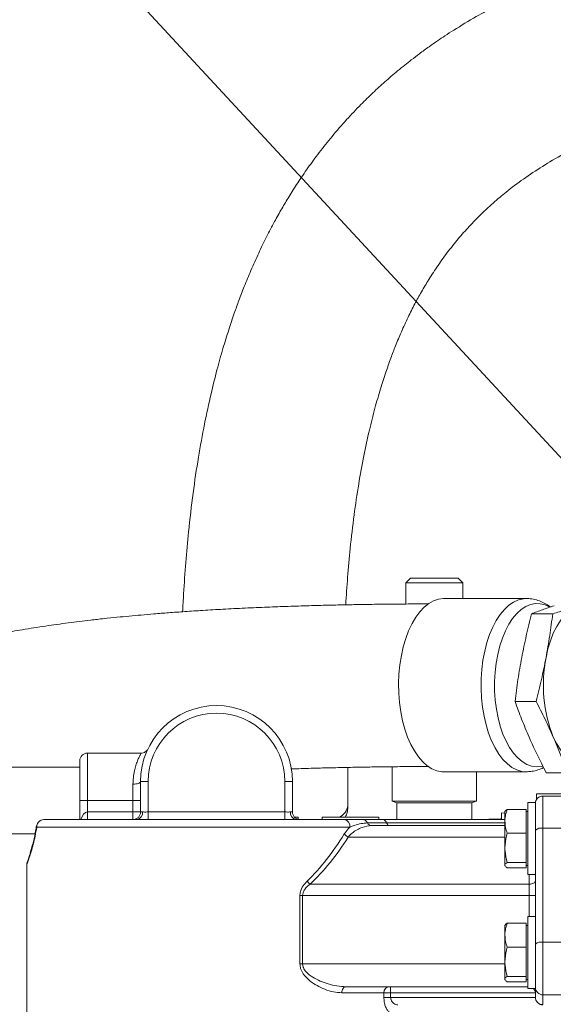
# Model space of a CAD drawing. Units: millimetres. Extents: x 11 to 1180, y 5 to 832.
# Drawn here: x 895 to 930, y 340 to 406 of the extents above; entities that cross this region are included whole.
import ezdxf

# ---------------------------------------------------------------- set-up
doc = ezdxf.new("R2010")
doc.units = ezdxf.units.MM
doc.layers.add('SLD-0', color=7, linetype='Continuous')
doc.dimstyles.new('SLDDIMSTYLE5', dxfattribs={"dimtxt": 0, "dimasz": 3, "dimexe": 0, "dimexo": 0.0625, "dimgap": 0, "dimtad": 0, "dimtih": 1, "dimtoh": 1, "dimdec": 0, "dimrnd": 1e-09, "dimzin": 0, "dimdsep": 46, "dimtxsty": 'Standard', "dimsah": 1, "dimcen": 0.09, "dimadec": 0, "dimazin": 0, "dimtfac": 3, "dimtdec": 0, "dimtofl": 0, "dimtmove": 0, "dimatfit": 3, "dimfxl": 0, "dimfrac": 2, "dimtolj": 1, "dimtzin": 0, "dimarcsym": 0})

msp = doc.modelspace()

# ---------------------------------------------------------------- linework, layer by layer
at = {"color": 7, "linetype": 'Continuous', "lineweight": 15}
for p, q in [((920.70417, 368.95885), (920.39937, 368.65405)), ((920.70417, 368.95885), (923.89924, 368.95885)), ((924.20404, 368.65405), (923.89924, 368.95885)), ((920.39937, 368.65405), (920.39937, 367.2349)), ((920.39937, 368.65405), (924.20404, 368.65405)), ((924.20404, 367.59925), (924.20404, 368.65405)), ((928.45581, 367.59925), (922.94076, 367.59925)), ((928.81734, 366.58242), (930.22505, 366.58242)), ((927.70356, 360.72579), (929.11127, 360.72579)), ((902.68411, 357.26665), (899.09471, 357.26665)), ((898.58671, 356.32685), (893.6642, 356.32685)), ((898.58671, 354.09165), (898.58671, 356.75865)), ((916.52771, 353.74763), (916.52771, 356.30877)), ((919.48625, 356.35367), (919.48625, 354.04576)), ((922.94076, 356.01685), (928.45581, 356.01685)), ((925.11716, 354.04576), (925.11716, 356.01685)), ((929.79678, 355.95142), (931.20449, 355.95142)), ((902.14271, 354.09165), (902.14271, 355.18648)), ((902.65071, 355.36165), (903.15871, 355.36165)), ((902.65071, 353.32965), (902.65071, 355.36165)), ((903.15871, 355.36165), (903.15871, 353.32965)), ((912.30271, 353.32965), (912.30271, 355.36165)), ((912.81071, 355.36165), (912.30271, 355.36165)), ((912.81071, 355.36165), (912.81071, 353.32965)), ((929.13071, 354.53165), (929.13071, 354.13529)), ((929.13071, 354.53165), (933.13071, 354.53165)), ((929.57471, 354.39645), (929.57471, 352.24162)), ((929.57471, 354.39645), (933.13071, 354.39645)), ((898.58671, 354.09165), (899.09471, 354.09165)), ((898.58671, 352.82165), (898.58671, 354.09165)), ((899.09471, 354.09165), (899.09471, 353.32965)), ((902.14271, 354.09165), (899.09471, 354.09165)), ((902.65071, 354.09165), (902.14271, 354.09165)), ((902.14271, 353.32965), (902.14271, 354.09165)), ((919.48625, 354.04576), (925.11716, 354.04576)), ((919.49409, 354.04576), (919.79062, 353.94979)), ((919.79062, 353.94979), (919.79062, 352.82165)), ((919.79062, 353.94979), (924.81279, 353.94979)), ((924.81279, 353.94979), (925.10932, 354.04576)), ((924.81279, 352.82165), (924.81279, 353.94979)), ((929.06671, 353.95165), (928.56671, 353.95165)), ((928.56671, 349.15165), (928.56671, 353.95165)), ((929.06671, 351.5876), (929.06671, 353.95165)), ((899.09471, 352.82165), (899.09471, 353.32965)), ((899.09471, 353.32965), (902.14271, 353.32965)), ((902.14271, 352.82165), (902.14271, 353.32965)), ((902.65071, 353.32965), (902.14271, 353.32965)), ((902.65071, 353.32965), (902.78104, 353.32965)), ((903.15871, 353.32965), (903.16047, 353.32965)), ((903.16047, 353.32965), (912.30094, 353.32965)), ((903.16047, 353.32965), (903.16047, 352.82165)), ((912.30094, 353.32965), (912.30094, 352.82165)), ((912.30094, 353.32965), (912.30271, 353.32965)), ((912.68037, 353.32965), (912.81071, 353.32965)), ((912.93947, 352.99165), (913.20171, 352.99165)), ((913.20171, 352.83531), (913.20171, 352.99165)), ((914.80171, 352.99165), (914.80171, 352.82165)), ((914.80171, 352.99165), (918.60171, 352.99165)), ((918.60171, 352.82165), (918.60171, 352.99165)), ((926.79531, 353.27512), (927.02671, 353.25894)), ((926.79531, 353.27512), (926.79531, 352.82165)), ((927.04498, 353.38331), (927.02671, 353.35165)), ((927.02671, 353.35165), (927.02671, 352.70582)), ((928.44671, 353.5033), (927.18748, 353.5033)), ((928.44671, 353.5033), (928.44671, 352.70582)), ((928.56671, 353.35165), (928.44671, 353.35165)), ((916.65094, 352.31365), (895.70646, 352.31365)), ((896.18743, 352.82165), (902.40338, 352.82165)), ((899.19515, 352.82166), (899.19516, 352.82165)), ((903.16047, 352.82165), (903.15883, 352.82165)), ((903.16047, 352.82165), (912.30094, 352.82165)), ((912.30258, 352.82165), (912.30094, 352.82165)), ((913.05803, 352.82165), (916.29413, 352.82165)), ((917.49255, 352.82165), (918.85207, 352.82165)), ((919.11427, 352.59587), (917.82653, 352.59587)), ((918.09371, 352.41525), (927.02671, 352.41525)), ((918.85207, 352.82165), (927.02671, 352.82165)), ((925.16472, 352.82165), (926.73291, 352.87641)), ((926.73291, 352.87063), (926.73291, 352.87641)), ((926.73291, 352.87165), (926.79531, 352.87165)), ((926.73291, 352.82165), (926.73291, 352.87063)), ((927.02671, 352.70582), (927.02671, 350.93253)), ((928.44671, 352.70582), (928.44671, 351.90835)), ((929.57471, 352.24162), (929.57471, 344.62162)), ((929.57471, 352.24162), (933.13071, 352.24162)), ((893.6642, 351.85646), (895.58891, 351.85646)), ((928.44671, 351.90835), (927.18748, 351.90835)), ((928.44671, 351.90835), (928.44671, 350.93253)), ((929.06671, 345.02542), (929.06671, 351.5876)), ((927.02671, 350.93253), (927.02671, 349.77836)), ((928.44671, 350.93253), (928.44671, 349.9567)), ((895.03071, 349.7941), (895.03071, 339.51205)), ((927.05282, 349.72452), (927.02671, 349.77836)), ((927.02671, 349.77836), (927.02671, 349.75165)), ((927.02671, 349.75165), (927.04498, 349.72)), ((927.18748, 349.60001), (927.07083, 349.68739)), ((928.44671, 349.9567), (927.18748, 349.9567)), ((928.44671, 349.60001), (927.18748, 349.60001)), ((928.44671, 349.9567), (928.44671, 349.77836)), ((928.44671, 349.77836), (928.44671, 349.60001)), ((928.44671, 349.75165), (928.56671, 349.75165)), ((928.56671, 349.15165), (929.06671, 349.15165)), ((913.99163, 348.50365), (928.66031, 348.50365)), ((928.66031, 347.74165), (928.66031, 348.50365)), ((913.31201, 343.16965), (913.31201, 347.74165)), ((913.31201, 347.74165), (913.49061, 347.74165)), ((913.49061, 347.74165), (913.49061, 343.16965)), ((913.49061, 347.74165), (928.66031, 347.74165)), ((928.66031, 347.74165), (929.06671, 347.74165)), ((929.06671, 346.33165), (928.56671, 346.33165)), ((928.56671, 341.53165), (928.56671, 346.33165)), ((927.04498, 345.76331), (927.02671, 345.73165)), ((927.02671, 345.73165), (927.02671, 345.08582)), ((928.44671, 345.8833), (927.18748, 345.8833)), ((928.44671, 345.8833), (928.44671, 345.08582)), ((928.56671, 345.73165), (928.44671, 345.73165)), ((927.02671, 345.08582), (927.02671, 343.31253)), ((928.44671, 345.08582), (928.44671, 344.28835)), ((929.06671, 341.53165), (929.06671, 345.02542)), ((929.57471, 344.62162), (929.57471, 341.10215)), ((929.57471, 344.62162), (933.13071, 344.62162)), ((928.44671, 344.28835), (927.18748, 344.28835)), ((928.44671, 344.28835), (928.44671, 343.31253)), ((913.31201, 343.16965), (913.49061, 343.16965)), ((927.02671, 343.31253), (927.02671, 342.15836)), ((928.44671, 343.31253), (928.44671, 342.33671)), ((927.05282, 342.10452), (927.02671, 342.15836)), ((927.02671, 342.15836), (927.02671, 342.13165)), ((927.02671, 342.13165), (927.04498, 342.1)), ((927.18748, 341.98001), (927.07083, 342.06739)), ((928.44671, 342.33671), (927.18748, 342.33671)), ((928.44671, 341.98001), (927.18748, 341.98001)), ((928.44671, 342.33671), (928.44671, 342.15836)), ((928.44671, 342.15836), (928.44671, 341.98001)), ((928.44671, 342.13165), (928.56671, 342.13165)), ((918.93276, 341.23925), (916.11699, 341.23925)), ((916.38535, 341.64565), (928.56671, 341.64565)), ((918.93276, 340.93445), (918.93276, 341.23925)), ((919.38084, 341.23925), (918.93276, 341.23925)), ((919.38084, 341.64565), (919.38084, 341.23925)), ((929.06671, 341.23925), (919.38084, 341.23925)), ((919.38084, 341.23925), (919.38084, 340.93445)), ((928.56671, 341.53165), (929.06671, 341.53165)), ((929.06671, 340.95057), (929.06671, 341.53165)), ((929.57471, 341.10215), (933.13071, 341.10215)), ((929.57471, 341.10215), (929.57471, 340.44531)), ((919.38084, 340.93445), (918.93276, 340.93445)), ((919.38084, 340.93445), (929.06671, 340.93445)), ((929.06671, 340.93445), (929.06671, 340.95057))]:
    msp.add_line(p, q, dxfattribs=at)
at = {"color": 8, "linetype": 'Continuous', "lineweight": 15}
for p, q in [((899.09471, 357.26665), (899.09471, 354.09165)), ((927.02671, 352.59587), (919.11427, 352.59587)), ((916.54933, 351.65325), (927.02671, 351.65325)), ((928.66031, 348.50365), (928.66031, 349.15165)), ((928.66031, 346.33165), (928.66031, 347.74165)), ((913.49061, 343.16965), (927.02671, 343.16965))]:
    msp.add_line(p, q, dxfattribs=at)
at = {"color": 7, "linetype": 'Continuous', "lineweight": 15, "flags": 128}
for points in [[(922.94076, 367.59925), (922.91297, 367.59901), (922.58028, 367.55801), (922.25196, 367.44721), (921.93201, 367.26796), (921.6243, 367.02244), (921.33257, 366.71362), (921.06036, 366.34525), (920.81098, 365.92181), (920.58745, 365.44844), (920.39249, 364.93087), (920.22846, 364.3754), (920.09735, 363.78876), (920.00076, 363.17808), (919.93986, 362.55077), (919.91538, 361.91444), (919.92763, 361.27682), (919.97645, 360.64566), (920.06125, 360.02859), (920.18101, 359.43314), (920.33427, 358.86651), (920.51917, 358.33558), (920.73346, 357.84681), (920.97454, 357.40612), (921.2395, 357.01886), (921.5251, 356.68974), (921.82789, 356.42275), (922.14419, 356.22113), (922.47015, 356.08732), (922.80183, 356.02296), (922.94076, 356.01685)], [(929.77645, 363.65411), (929.90634, 364.23045), (930.07032, 364.77403), (930.26617, 365.2775), (930.49123, 365.73405), (930.74246, 366.13751), (931.01646, 366.48242), (931.30954, 366.76412), (931.61772, 366.9788), (931.93683, 367.12355)], [(932.91627, 356.49255), (932.59053, 356.41968), (932.26258, 356.41968), (931.93683, 356.49255), (931.61772, 356.6373), (931.30954, 356.85198), (931.01646, 357.13368), (930.74246, 357.47859), (930.49123, 357.88205), (930.26617, 358.3386)], [(902.65071, 355.36165), (902.64095, 355.32748), (902.61204, 355.29462), (902.56509, 355.26433), (902.50192, 355.23779), (902.42494, 355.216), (902.33711, 355.19982), (902.24181, 355.18985), (902.14271, 355.18648)], [(903.15871, 353.32965), (903.15873, 353.23058), (903.15875, 353.13532), (903.15878, 353.04752), (903.15879, 352.97055), (903.15881, 352.90737), (903.15882, 352.86041), (903.15883, 352.83147), (903.15883, 352.82165)], [(912.30271, 353.32965), (912.30268, 353.23058), (912.30266, 353.13532), (912.30264, 353.04752), (912.30262, 352.97055), (912.3026, 352.90737), (912.30259, 352.86041), (912.30259, 352.83147), (912.30258, 352.82165)], [(928.66031, 348.50365), (928.73959, 348.50756), (928.81583, 348.51912), (928.88609, 348.5379), (928.94767, 348.56317), (928.99822, 348.59396), (929.03577, 348.62909), (929.0589, 348.66721), (929.06671, 348.70685)], [(916.11699, 341.23925), (916.12215, 341.31854), (916.13742, 341.39477), (916.16222, 341.46504), (916.19559, 341.52662), (916.23626, 341.57716), (916.28266, 341.61472), (916.333, 341.63784), (916.38535, 341.64565)]]:
    msp.add_lwpolyline(points, dxfattribs=at)
at = {"color": 8, "linetype": 'Continuous', "lineweight": 15, "flags": 128}
for points in [[(926.13784, 358.08554), (925.93794, 358.59617), (925.76861, 359.14578), (925.63189, 359.72771), (925.52945, 360.33489), (925.46254, 360.95995), (925.43196, 361.59531), (925.43808, 362.23325), (925.48084, 362.86603), (925.55971, 363.48597), (925.67373, 364.08554), (925.82152, 364.65746), (926.00129, 365.1948), (926.21086, 365.69102), (926.44767, 366.14011), (926.70886, 366.53662), (926.99126, 366.87572), (927.29143, 367.15332), (927.60574, 367.36603), (927.93037, 367.51127), (928.26137, 367.58728), (928.44712, 367.59923)], [(929.9955, 367.04334), (929.71572, 367.17307), (929.39271, 367.25396), (929.067, 367.26385), (928.74282, 367.20262), (928.42439, 367.07106), (928.11588, 366.87089), (927.8213, 366.60472), (927.5445, 366.27601), (927.28908, 365.88906), (927.05837, 365.44891), (926.85538, 364.96129), (926.68275, 364.43257), (926.54274, 363.86963), (926.43718, 363.27981), (926.36743, 362.67081), (926.3344, 362.05056), (926.33854, 361.42715), (926.37978, 360.8087), (926.45758, 360.20329), (926.57094, 359.61879), (926.71837, 359.06284), (926.89795, 358.54267), (927.10734, 358.06507), (927.34382, 357.63627), (927.60429, 357.26185), (927.88536, 356.9467), (928.18338, 356.69492), (928.49444, 356.5098), (928.81451, 356.39376), (929.1394, 356.34829), (929.46488, 356.37401), (929.55658, 356.3942)], [(928.45725, 356.01685), (928.15058, 356.04639), (927.82125, 356.14562), (927.49963, 356.31359), (927.18962, 356.54826), (926.89498, 356.84677), (926.61928, 357.2055), (926.36588, 357.6201), (926.13784, 358.08554)], [(895.70646, 352.31365), (895.68538, 352.3644), (895.68535, 352.39099)]]:
    msp.add_lwpolyline(points, dxfattribs=at)
at = {"color": 7, "linetype": 'Continuous', "lineweight": 15}
for centre, radius, start, end in [((939.02924, 361.82626), 9.43161, 168.8253828, 201.7022887), ((907.73071, 355.36165), 5.08, 0, 180), ((907.73071, 355.36165), 4.572, 0, 180), ((899.09471, 356.75865), 0.508, 90, 180), ((929.57471, 353.88845), 0.508, 90, 180), ((902.14271, 353.32965), 0.508, 270, 0), ((902.32697, 353.27284), 0.45761, 279.6121217, 7.1314841), ((913.13444, 353.27284), 0.45761, 172.868599, 260.3877952), ((913.31871, 353.32965), 0.508, 180, 270), ((896.18743, 352.31365), 0.508, 90, 171.2436045), ((896.20132, 352.32681), 0.49504, 91.6084446, 181.522806), ((916.20252, 352.378), 0.45301, 351.8340698, 78.3327654), ((917.4734, 352.43342), 0.38871, 24.7046536, 87.1755748), ((918.10903, 352.72584), 0.31096, 204.7049447, 267.1762772), ((929.45518, 351.62558), 0.62753, 79.0194764, 128.2467117), ((916.9135, 352.42891), 0.85689, 221.9178162, 244.8501239), ((914.66106, 349.33755), 1.06935, 216.1424614, 231.243842), ((929.45518, 344.00558), 0.62753, 79.0194764, 128.2467117), ((919.31679, 341.2618), 0.3847, 93.8115567, 183.3609313), ((928.66031, 341.23925), 0.4064, 0, 46.0122405), ((929.57335, 341.60879), 0.50664, 180.1550414, 270.1538527), ((929.57334, 340.95194), 0.50664, 180.1550407, 270.1541913), ((929.57471, 340.93445), 0.508, 180, 270)]:
    msp.add_arc(centre, radius, start, end, dxfattribs=at)
at = {"color": 8, "linetype": 'Continuous', "lineweight": 15}
msp.add_arc((915.52227, 353.91188), 1.01876, 295.407658, 350.7223389, dxfattribs=at)
msp.add_ellipse((899.09471, 352.31365), major_axis=(0, 1.016), ratio=0.5, start_param=0, end_param=1.04719755, dxfattribs=at)
at = {"color": 7, "linetype": 'Continuous', "lineweight": 15}
for centre, ratio in [((907.73071, 368.65016), 0.55944794), ((907.73071, 368.44696), 0.57735027)]:
    msp.add_ellipse(centre, major_axis=(0, 22.70095), ratio=ratio, start_param=3.63962727, end_param=3.8796456, dxfattribs=at)
for points, knots in [([(943.06771, 412.69186), (942.81952, 412.64438), (942.25449, 412.5363), (941.37924, 412.35604), (940.42014, 412.14806), (939.47805, 411.93101), (938.51983, 411.69739), (937.5375, 411.44407), (936.49905, 411.15955), (935.44073, 410.8507), (934.41755, 410.53288), (933.54307, 410.24452), (932.83624, 410.00016), (932.23879, 409.78622), (931.60254, 409.55013), (930.87966, 409.27046), (930.11688, 408.96103), (929.12206, 408.5375), (927.90621, 407.98383), (926.48641, 407.27509), (925.04423, 406.48604), (923.89923, 405.79748), (923.04495, 405.24546), (922.49218, 404.87458), (921.92394, 404.47879), (921.33947, 404.05366), (920.79991, 403.64384), (920.31338, 403.26057), (919.72319, 402.77933), (919.00732, 402.16509), (918.18762, 401.41408), (917.33214, 400.57712), (916.41336, 399.60871), (915.47858, 398.53441), (914.62128, 397.45997), (913.85525, 396.41924), (913.18522, 395.43649), (912.60497, 394.52258), (912.08968, 393.65783), (911.58831, 392.76347), (911.07103, 391.77633), (910.54194, 390.68776), (910.04384, 389.57684), (909.60574, 388.51842), (909.23889, 387.56573), (908.89128, 386.6025), (908.53134, 385.53136), (908.14182, 384.267), (907.74426, 382.84209), (907.3263, 381.16442), (906.90494, 379.218), (906.50177, 376.99771), (906.14621, 374.58694), (905.87472, 372.24048), (905.67222, 369.99764), (905.54077, 368.21679), (905.48641, 367.11881), (905.46659, 366.71846)], [0, 0, 0, 0, 0.01223762, 0.02786027, 0.04340383, 0.05997732, 0.07494148, 0.09156768, 0.10975561, 0.12808794, 0.14605252, 0.16269383, 0.17363524, 0.18324489, 0.19435834, 0.20735639, 0.22174072, 0.23525951, 0.26119627, 0.28847082, 0.31398247, 0.342866, 0.3544673, 0.36408668, 0.37547137, 0.38848975, 0.39965364, 0.40866915, 0.41865143, 0.4365896, 0.45402065, 0.47197125, 0.49383106, 0.51695185, 0.53840032, 0.55781575, 0.57619007, 0.59232173, 0.60646828, 0.62120898, 0.63798897, 0.65576076, 0.6741054, 0.69061733, 0.704921, 0.71769389, 0.73424046, 0.75279224, 0.77341, 0.79617078, 0.82478733, 0.85594201, 0.889392, 0.92543413, 0.95382804, 0.98316421, 1, 1, 1, 1]), ([(916.37711, 367.18173), (916.4164, 367.79413), (916.49667, 369.04499), (916.68009, 371.05289), (916.91993, 373.13414), (917.22473, 375.20284), (917.56702, 377.0927), (917.93458, 378.78975), (918.31102, 380.28284), (918.68233, 381.57544), (919.03988, 382.6881), (919.3785, 383.6448), (919.72437, 384.54414), (920.10589, 385.45665), (920.53544, 386.39262), (920.98609, 387.28686), (921.45128, 388.13344), (921.96663, 388.99554), (922.56804, 389.91234), (923.25454, 390.85561), (923.98435, 391.75664), (924.61565, 392.4614), (925.15294, 393.018), (925.62112, 393.47693), (926.10218, 393.92132), (926.56827, 394.3277), (927.02618, 394.7083), (927.73496, 395.26807), (928.7497, 395.99918), (930.06835, 396.83398), (931.34574, 397.5573), (932.21339, 397.97279), (932.56971, 398.14341)], [0, 0, 0, 0, 0.04455405, 0.09100581, 0.14474461, 0.19426327, 0.24002919, 0.2816481, 0.31841319, 0.35081566, 0.37923482, 0.40412983, 0.4260411, 0.45197344, 0.48015583, 0.50663475, 0.53125531, 0.55780938, 0.58987732, 0.62483048, 0.65949387, 0.69252978, 0.71165376, 0.73128088, 0.75389572, 0.77288664, 0.78972754, 0.81124679, 0.85877552, 0.90860539, 0.96246696, 1, 1, 1, 1]), ([(930.06953, 367.0385), (930.06026, 367.04628), (929.94572, 367.14246), (929.70254, 367.28232), (929.33252, 367.45567), (928.9374, 367.56034), (928.63298, 367.60631), (928.46963, 367.59578), (928.44235, 367.59403)], [0, 0, 0, 0, 0.02047916, 0.25319933, 0.47783603, 0.71960493, 0.95316557, 1, 1, 1, 1]), ([(921.94834, 367.24186), (921.82726, 367.24168), (921.30718, 367.24093), (920.44658, 367.23565), (919.41421, 367.22707), (918.53374, 367.21697), (917.79836, 367.20672), (917.20208, 367.19711), (916.70123, 367.18815), (916.0397, 367.17529), (915.11514, 367.15487), (913.86998, 367.12209), (912.52094, 367.0796), (911.08984, 367.02624), (909.63634, 366.96274), (908.19965, 366.88974), (906.8582, 366.81176), (905.64591, 366.73263), (904.555, 366.65384), (903.57837, 366.57682), (902.70224, 366.50218), (901.87725, 366.42693), (901.0522, 366.34659), (900.18782, 366.25647), (899.09665, 366.13433), (897.78566, 365.97294), (896.26506, 365.76189), (894.79768, 365.53162), (893.41227, 365.28724), (892.13162, 365.03555), (890.90952, 364.76855), (889.77312, 364.49327), (888.89911, 364.25977), (888.26838, 364.07934), (887.84226, 363.95234), (887.43458, 363.82596), (887.03673, 363.69777), (886.63932, 363.56464), (886.21422, 363.4165), (885.73097, 363.24034), (885.07585, 362.9882), (884.33851, 362.6812), (883.5934, 362.34117), (882.92963, 362.01328), (882.30996, 361.68288), (881.72398, 361.34457), (881.18417, 361.00846), (880.66996, 360.6646), (880.14548, 360.28675), (879.60717, 359.86556), (879.06647, 359.40255), (878.56504, 358.93076), (878.12745, 358.47962), (877.61402, 357.90461), (877.01116, 357.14104), (876.34456, 356.11988), (875.7617, 354.99819), (875.39926, 354.08482), (875.18833, 353.43696), (875.07637, 353.05447), (874.97408, 352.66515), (874.87747, 352.2514), (874.79061, 351.82289), (874.71678, 351.39786), (874.65995, 351.01579), (874.61686, 350.67805), (874.58561, 350.39519), (874.5571, 350.10138), (874.52879, 349.7553), (874.50116, 349.3069), (874.48187, 348.79781), (874.47461, 348.26214), (874.4792, 347.75025), (874.49298, 347.27421), (874.51356, 346.82629), (874.54066, 346.38541), (874.57432, 345.94506), (874.61327, 345.51331), (874.65849, 345.07409), (874.71376, 344.5961), (874.78292, 344.06084), (874.86811, 343.46751), (874.9698, 342.8256), (875.08264, 342.17416), (875.19895, 341.55158), (875.30941, 340.99368), (875.41035, 340.50532), (875.51628, 340.0075), (875.63321, 339.47093), (875.75261, 338.92214), (875.86093, 338.38595), (875.94527, 337.88336), (875.99827, 337.40613), (876.01175, 336.94416), (875.97795, 336.47436), (875.90529, 336.06377), (875.81389, 335.70087), (875.71918, 335.3861), (875.59014, 335.0162), (875.41419, 334.57326), (875.18209, 334.04409), (874.97331, 333.62158), (874.86446, 333.4013)], [0, 0, 0, 0, 0.00307183, 0.01319415, 0.02201759, 0.0295847, 0.03593116, 0.04108631, 0.04510081, 0.04899257, 0.05837421, 0.06936707, 0.08190335, 0.09434086, 0.10789495, 0.12145333, 0.13390111, 0.14528539, 0.15564868, 0.16502874, 0.17345895, 0.18118341, 0.18930205, 0.1979515, 0.20711432, 0.22242843, 0.23846129, 0.25513034, 0.26997641, 0.28461569, 0.29899124, 0.31307269, 0.32596418, 0.33174677, 0.33717707, 0.34243084, 0.34767247, 0.35290273, 0.35832896, 0.36488532, 0.37267088, 0.38564294, 0.39665556, 0.40589234, 0.41576546, 0.42558705, 0.43415991, 0.4424554, 0.45150358, 0.46169664, 0.47207529, 0.48243459, 0.49173877, 0.49979345, 0.51647231, 0.53471267, 0.55370579, 0.57270425, 0.57929821, 0.58559416, 0.59159838, 0.59841752, 0.60655742, 0.61383041, 0.62068388, 0.62658646, 0.63154571, 0.63556781, 0.64217802, 0.65055693, 0.66049384, 0.67011982, 0.67938551, 0.68781762, 0.69556103, 0.70365261, 0.71158056, 0.71934402, 0.72706301, 0.7356409, 0.74537166, 0.75612946, 0.76788136, 0.78043837, 0.79220692, 0.80278538, 0.8122005, 0.82047998, 0.83203568, 0.84423775, 0.85735041, 0.87173366, 0.88744958, 0.90385891, 0.9200292, 0.93600454, 0.94439695, 0.95355791, 0.96366417, 0.97474119, 0.98683093, 1, 1, 1, 1]), ([(930.31255, 367.12355), (930.05048, 367.03333), (929.52593, 366.85274), (929.05366, 366.67257), (928.81734, 366.58242)], [0, 0, 0, 0, 0.49960966, 1, 1, 1, 1]), ([(930.22505, 366.58242), (930.52259, 366.67244), (931.11808, 366.85261), (931.66379, 367.0332), (931.93683, 367.12355)], [0, 0, 0, 0, 0.499661639, 1, 1, 1, 1]), ([(928.81734, 366.58242), (928.69391, 366.09527), (928.44688, 365.12031), (928.25045, 364.14306), (928.15217, 363.65411)], [0, 0, 0, 0, 0.49966309, 1, 1, 1, 1]), ([(929.77645, 363.65411), (929.86402, 364.14235), (930.03929, 365.1196), (930.1631, 366.09456), (930.22505, 366.58242)], [0, 0, 0, 0, 0.4996093, 1, 1, 1, 1]), ([(928.15217, 363.65411), (928.0646, 363.16586), (927.88932, 362.18861), (927.76551, 361.21365), (927.70356, 360.72579)], [0, 0, 0, 0, 0.49960809, 1, 1, 1, 1]), ([(929.11127, 360.72579), (929.2347, 361.21294), (929.48173, 362.1879), (929.67816, 363.16515), (929.77645, 363.65411)], [0, 0, 0, 0, 0.4996631, 1, 1, 1, 1]), ([(927.70356, 360.72579), (927.84689, 360.32866), (928.13373, 359.53387), (928.47243, 358.73721), (928.64189, 358.3386)], [0, 0, 0, 0, 0.49966209, 1, 1, 1, 1]), ([(930.26617, 358.3386), (930.08638, 358.73662), (929.72653, 359.53329), (929.31647, 360.32808), (929.11127, 360.72579)], [0, 0, 0, 0, 0.49960881, 1, 1, 1, 1]), ([(928.64189, 358.3386), (928.91541, 357.74155), (929.28037, 356.94491), (929.69332, 356.15046), (929.79678, 355.95142)], [0, 0, 0, 0, 0.74945759, 1, 1, 1, 1]), ([(931.20449, 355.95142), (931.13342, 356.15046), (930.84975, 356.94491), (930.51617, 357.74155), (930.26617, 358.3386)], [0, 0, 0, 0, 0.25054197, 1, 1, 1, 1]), ([(903.10646, 357.48367), (903.096, 357.46945), (903.06695, 357.42995), (903.0011, 357.36773), (902.88935, 357.30059), (902.77538, 357.26195), (902.70103, 357.26999), (902.68538, 357.27168)], [0, 0, 0, 0, 0.10819513, 0.3005217, 0.54565606, 0.90430838, 1, 1, 1, 1]), ([(912.70832, 356.2049), (912.82724, 356.20926), (913.38244, 356.2296), (914.33547, 356.25704), (915.36952, 356.28387), (916.19499, 356.30232), (916.91727, 356.31691), (917.78819, 356.3322), (918.8301, 356.34733), (920.04532, 356.36029), (921.10139, 356.36856), (921.75635, 356.36974), (921.94446, 356.37008)], [0, 0, 0, 0, 0.04003599, 0.1869207, 0.31601507, 0.38108193, 0.45735386, 0.55145465, 0.66345252, 0.79327405, 0.94062479, 1, 1, 1, 1]), ([(928.45808, 356.02301), (928.55676, 356.02389), (928.78756, 356.02594), (929.14254, 356.10578), (929.43207, 356.19981), (929.582, 356.28298), (929.61635, 356.30203)], [0, 0, 0, 0, 0.24523344, 0.57355374, 0.90232616, 1, 1, 1, 1]), ([(916.34465, 352.99165), (916.35991, 353.01906), (916.4237, 353.13372), (916.49052, 353.3754), (916.53609, 353.60798), (916.52526, 353.73648), (916.52404, 353.75088)], [0, 0, 0, 0, 0.12344164, 0.51632484, 0.94579406, 1, 1, 1, 1]), ([(902.78104, 353.32965), (902.82336, 353.32825), (902.908, 353.32545), (903.04661, 353.32794), (903.13103, 353.32923), (903.15871, 353.32965)], [0, 0, 0, 0, 0.40197038, 0.8039262, 1, 1, 1, 1]), ([(912.30271, 353.32965), (912.35967, 353.32824), (912.47361, 353.32542), (912.60112, 353.32798), (912.6608, 353.32924), (912.68037, 353.32965)], [0, 0, 0, 0, 0.40197637, 0.80393736, 1, 1, 1, 1]), ([(927.02671, 352.70582), (927.0269, 352.72473), (927.02835, 352.86788), (927.06347, 353.13777), (927.14589, 353.38071), (927.18748, 353.5033)], [0, 0, 0, 0, 0.07008993, 0.53078358, 1, 1, 1, 1]), ([(927.18748, 353.5033), (927.13996, 353.4744), (927.0727, 353.43349), (927.05733, 353.3912), (927.05282, 353.37878)], [0, 0, 0, 0, 0.70635631, 1, 1, 1, 1]), ([(895.68362, 352.39431), (895.67187, 352.31557), (895.63748, 352.08503), (895.56633, 351.7312), (895.47698, 351.33673), (895.384, 350.98074), (895.29431, 350.66843), (895.21285, 350.40624), (895.14591, 350.20184), (895.09617, 350.05631), (895.07048, 349.98352), (895.06134, 349.95732), (895.05934, 349.9516), (895.05788, 349.9473), (895.05654, 349.94331), (895.05479, 349.93794), (895.05164, 349.92782), (895.04547, 349.90579), (895.03516, 349.86085), (895.03371, 349.82147), (895.03272, 349.79444)], [0, 0, 0, 0, 0.051888239, 0.151904827, 0.254606304, 0.358080106, 0.46304704, 0.568381569, 0.673108837, 0.776160624, 0.879524331, 0.932090707, 0.957757893, 0.965010128, 0.968567003, 0.97049731, 0.972404239, 0.976697536, 0.984000005, 1, 1, 1, 1]), ([(903.15883, 352.82165), (903.10665, 352.82144), (902.94403, 352.82077), (902.68217, 352.81955), (902.49579, 352.82096), (902.40338, 352.82165)], [0, 0, 0, 0, 0.19235514, 0.59954909, 1, 1, 1, 1]), ([(913.05803, 352.82165), (913.01461, 352.82144), (912.87926, 352.8208), (912.62884, 352.81953), (912.41074, 352.82095), (912.30258, 352.82165)], [0, 0, 0, 0, 0.19228322, 0.59944223, 1, 1, 1, 1]), ([(916.27589, 351.85645), (916.35764, 351.97449), (916.47445, 352.14313), (916.61021, 352.27429), (916.65094, 352.31365)], [0, 0, 0, 0, 0.69993238, 1, 1, 1, 1]), ([(916.29413, 352.82165), (916.40639, 352.82165), (916.66341, 352.82165), (917.09803, 352.82165), (917.36076, 352.82165), (917.49255, 352.82165)], [0, 0, 0, 0, 0.27876086, 0.63822119, 1, 1, 1, 1]), ([(918.09371, 352.41525), (917.88767, 352.39286), (917.57055, 352.3584), (917.13655, 352.15154), (916.81682, 351.94379), (916.63479, 351.74608), (916.54933, 351.65325)], [0, 0, 0, 0, 0.38747568, 0.5963753, 0.81050166, 1, 1, 1, 1]), ([(917.82653, 352.59587), (917.6905, 352.58701), (917.41526, 352.56908), (917.00239, 352.45624), (916.75124, 352.35434), (916.65094, 352.31365)], [0, 0, 0, 0, 0.36987589, 0.74835885, 1, 1, 1, 1]), ([(919.11427, 352.59587), (919.09073, 352.64186), (919.04376, 352.73364), (918.95017, 352.8049), (918.88456, 352.8216), (918.85245, 352.82165), (918.85207, 352.82165)], [0, 0, 0, 0, 0.33965348, 0.67781611, 0.99622284, 1, 1, 1, 1]), ([(919.31976, 352.41525), (919.31943, 352.41525), (919.28981, 352.41531), (919.23421, 352.43231), (919.16406, 352.49833), (919.12792, 352.56226), (919.1143, 352.59581), (919.11427, 352.59587)], [0, 0, 0, 0, 0.0042851, 0.38482252, 0.71251141, 0.99945516, 1, 1, 1, 1]), ([(927.18748, 351.90835), (927.14254, 352.03786), (927.05185, 352.29926), (927.03514, 352.56948), (927.02671, 352.70582)], [0, 0, 0, 0, 0.495457, 1, 1, 1, 1]), ([(927.02671, 350.93253), (927.04769, 351.19801), (927.0738, 351.52835), (927.16882, 351.84598), (927.18748, 351.90835)], [0, 0, 0, 0, 0.80364785, 1, 1, 1, 1]), ([(927.18748, 349.9567), (927.12093, 350.20769), (927.03558, 350.52962), (927.02831, 350.85977), (927.02671, 350.93253)], [0, 0, 0, 0, 0.77963842, 1, 1, 1, 1]), ([(927.02671, 349.77836), (927.0269, 349.78259), (927.02835, 349.81459), (927.06346, 349.87496), (927.14589, 349.92929), (927.18748, 349.9567)], [0, 0, 0, 0, 0.07009656, 0.53078862, 1, 1, 1, 1]), ([(913.31201, 347.74165), (913.31814, 347.82148), (913.33594, 348.05318), (913.50946, 348.39854), (913.70209, 348.60473), (913.7975, 348.70685)], [0, 0, 0, 0, 0.20969259, 0.60859424, 1, 1, 1, 1]), ([(913.99163, 348.50365), (913.89321, 348.42421), (913.73077, 348.29309), (913.58288, 348.08403), (913.50654, 347.91), (913.49662, 347.80516), (913.49061, 347.74165)], [0, 0, 0, 0, 0.41002553, 0.67672074, 0.80414518, 1, 1, 1, 1]), ([(927.02671, 345.08582), (927.0269, 345.10472), (927.02835, 345.24788), (927.06346, 345.51777), (927.14589, 345.76071), (927.18748, 345.8833)], [0, 0, 0, 0, 0.07009043, 0.53078733, 1, 1, 1, 1]), ([(927.18748, 345.8833), (927.13996, 345.8544), (927.0727, 345.81349), (927.05733, 345.7712), (927.05282, 345.75878)], [0, 0, 0, 0, 0.70636065, 1, 1, 1, 1]), ([(927.18748, 344.28835), (927.14254, 344.41786), (927.05185, 344.67926), (927.03514, 344.94948), (927.02671, 345.08582)], [0, 0, 0, 0, 0.495457, 1, 1, 1, 1]), ([(927.02671, 343.31253), (927.04769, 343.57801), (927.0738, 343.90835), (927.16882, 344.22598), (927.18748, 344.28835)], [0, 0, 0, 0, 0.80364785, 1, 1, 1, 1]), ([(916.11699, 341.23925), (915.9284, 341.25175), (915.55104, 341.27676), (914.9903, 341.45448), (914.45739, 341.70198), (913.96038, 342.03311), (913.57331, 342.41757), (913.34651, 342.82442), (913.32256, 343.06412), (913.31201, 343.16965)], [0, 0, 0, 0, 0.17704497, 0.35424649, 0.51032806, 0.66614412, 0.82886549, 0.92465429, 1, 1, 1, 1]), ([(913.49061, 343.16965), (913.49762, 343.09903), (913.50601, 343.01459), (913.57723, 342.83297), (913.76783, 342.56389), (914.16944, 342.26792), (914.67625, 342.01057), (915.22095, 341.81589), (915.79767, 341.67628), (916.18826, 341.65593), (916.38535, 341.64565)], [0, 0, 0, 0, 0.05483389, 0.06556131, 0.1534654, 0.31318365, 0.47165241, 0.63322714, 0.81492585, 1, 1, 1, 1]), ([(927.18748, 342.33671), (927.12093, 342.58769), (927.03558, 342.90962), (927.02831, 343.23977), (927.02671, 343.31253)], [0, 0, 0, 0, 0.77963784, 1, 1, 1, 1]), ([(927.02671, 342.15836), (927.0269, 342.16258), (927.02835, 342.19459), (927.06346, 342.25496), (927.14589, 342.30929), (927.18748, 342.33671)], [0, 0, 0, 0, 0.07009653, 0.53078836, 1, 1, 1, 1]), ([(919.40215, 339.91845), (919.35623, 339.92871), (919.26276, 339.94958), (919.1286, 340.10929), (919.02115, 340.33953), (918.94739, 340.62142), (918.93765, 340.82976), (918.93276, 340.93445)], [0, 0, 0, 0, 0.20840305, 0.42419771, 0.6206174, 0.80937279, 1, 1, 1, 1]), ([(919.38084, 340.93445), (919.38431, 340.88955), (919.38843, 340.83635), (919.41997, 340.73637), (919.47596, 340.63161), (919.58855, 340.51924), (919.72519, 340.44182), (919.82133, 340.43155), (919.86901, 340.42645)], [0, 0, 0, 0, 0.14057769, 0.16657241, 0.34272221, 0.54144201, 0.77261964, 1, 1, 1, 1])]:
    msp.add_open_spline(points, degree=3, knots=knots, dxfattribs=at)
at = {"color": 8, "linetype": 'Continuous', "lineweight": 15}
for points, knots in [([(902.14271, 355.18648), (902.14792, 355.34113), (902.15853, 355.65571), (902.2325, 356.07412), (902.33127, 356.44436), (902.44445, 356.75764), (902.55717, 357.01207), (902.6438, 357.18202), (902.69012, 357.26589), (902.68557, 357.25765), (902.68409, 357.25498)], [0, 0, 0, 0, 0.1282331, 0.26084483, 0.38959174, 0.52158363, 0.65943337, 0.80139892, 0.93573778, 1, 1, 1, 1]), ([(895.70646, 352.31365), (895.67073, 352.1115), (895.59833, 351.70185), (895.46578, 351.15538), (895.32945, 350.66927), (895.19942, 350.2612), (895.09567, 349.96131), (895.03686, 349.80034), (895.03518, 349.79583), (895.03454, 349.7941)], [0, 0, 0, 0, 0.13552013, 0.274630031, 0.42075135, 0.570968075, 0.731130818, 0.896984844, 1, 1, 1, 1])]:
    msp.add_open_spline(points, degree=3, knots=knots, dxfattribs=at)

# ---------------------------------------------------------------- leaders
at = {"layer": 'SLD-0'}
for points in [[(937.60214, 383.60796), (929.20568, 442.80274), (926.20568, 442.80274)], [(951.61757, 382.92676), (929.20568, 442.80274), (926.20568, 442.80274)], [(954.09448, 351.82697), (897.93805, 412.44022), (894.93805, 412.44022)]]:
    msp.add_leader(points, dimstyle='SLDDIMSTYLE5', dxfattribs=at)

doc.saveas('drawing.dxf')
